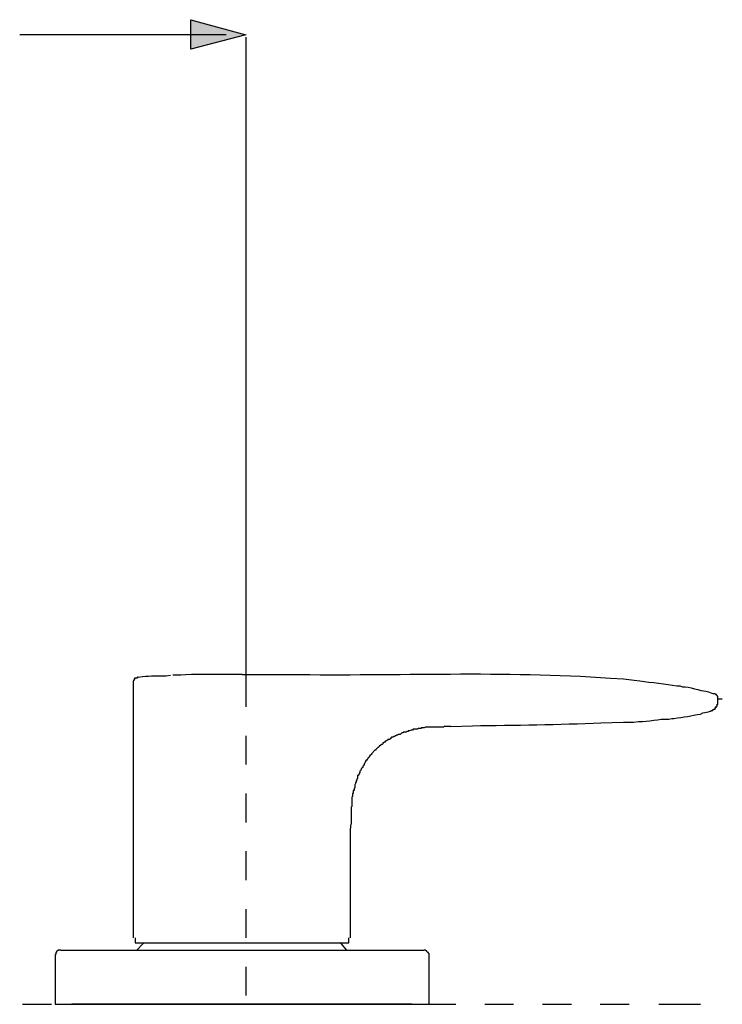
# Model space of a CAD drawing. Units: millimetres. Extents: x 0 to 250, y -250 to 0.
# Drawn here: x 106 to 135, y -145 to -104 of the extents above; entities that cross this region are included whole.
import ezdxf

# ---------------------------------------------------------------- set-up
doc = ezdxf.new("R2010")
doc.units = ezdxf.units.MM
doc.header["$MEASUREMENT"] = 0
doc.layers.add('Layer 1', color=7, linetype='Continuous', lineweight=0)

# ---------------------------------------------------------------- blocks, each defined once
blk = doc.blocks.new('Block_4')
at = {"layer": 'Layer 1', "true_color": 0x000000, "transparency": 33554687}
blk.add_hatch(color=18, dxfattribs=at).paths.add_polyline_path([(113.229, -105.328), (113.229, -104.088), (115.528, -104.723)])
at = {"layer": 'Layer 1', "color": 18, "lineweight": 25, "true_color": 0x000000}
for p, q in [((114.711, -104.723), (106.06, -104.723)), ((115.528, -104.814), (115.528, -131.582)), ((115.528, -131.4), (115.528, -132.882)), ((110.809, -131.854), (110.809, -142.561)), ((135.309, -132.731), (135.309, -132.55)), ((135.309, -132.55), (135.49, -132.55)), ((115.528, -134.092), (115.528, -135.302)), ((115.528, -136.512), (115.528, -137.722)), ((119.914, -142.561), (119.914, -137.964)), ((115.528, -138.931), (115.528, -140.142)), ((115.528, -141.351), (115.528, -142.561)), ((110.9, -142.561), (110.9, -142.773)), ((119.853, -142.773), (119.853, -142.561)), ((107.784, -143.076), (115.376, -143.076)), ((110.9, -142.774), (115.498, -142.774)), ((111.233, -142.803), (110.961, -143.076)), ((111.233, -142.773), (111.233, -142.803)), ((115.376, -143.076), (122.999, -143.076)), ((115.498, -142.774), (119.853, -142.774)), ((119.52, -142.803), (119.49, -142.773)), ((119.762, -143.076), (119.52, -142.803)), ((107.543, -143.287), (107.543, -145.344)), ((123.21, -145.344), (123.21, -143.287)), ((115.528, -143.771), (115.528, -144.981)), ((106.182, -145.344), (107.391, -145.344)), ((107.543, -145.344), (123.21, -145.344)), ((107.543, -145.344), (115.376, -145.344)), ((122.484, -145.344), (108.238, -145.344)), ((108.601, -145.344), (109.811, -145.344)), ((111.021, -145.344), (112.231, -145.344)), ((113.441, -145.344), (114.65, -145.344)), ((115.376, -145.344), (123.21, -145.344)), ((115.861, -145.344), (117.071, -145.344)), ((118.28, -145.344), (119.49, -145.344)), ((120.7, -145.344), (121.91, -145.344)), ((123.119, -145.344), (124.33, -145.344)), ((125.539, -145.344), (126.749, -145.344)), ((127.959, -145.344), (129.169, -145.344)), ((130.379, -145.344), (131.589, -145.344)), ((132.829, -145.344), (134.583, -145.344))]:
    blk.add_line(p, q, dxfattribs=at)
for points in [[(113.229, -104.087), (115.528, -104.723), (113.229, -105.327), (113.229, -104.087)], [(111.021, -131.643), (110.99, -131.643), (110.961, -131.672), (110.87, -131.672), (110.87, -131.733), (110.84, -131.733), (110.84, -131.794), (110.809, -131.794), (110.809, -131.854)], [(135.309, -132.55), (135.309, -132.429), (135.279, -132.429), (135.279, -132.399), (135.248, -132.399), (135.248, -132.368), (135.218, -132.368), (135.188, -132.338), (135.127, -132.338)], [(134.916, -133.094), (134.976, -133.064), (135.006, -133.064), (135.037, -133.034), (135.097, -133.034), (135.097, -133.003), (135.127, -133.003), (135.127, -132.973), (135.188, -132.973), (135.188, -132.943), (135.218, -132.913), (135.218, -132.883), (135.248, -132.852), (135.279, -132.852), (135.279, -132.792), (135.309, -132.762), (135.309, -132.731)], [(135.097, -133.003), (135.158, -132.973), (135.188, -132.973), (135.188, -132.913), (135.218, -132.913), (135.248, -132.883), (135.248, -132.852), (135.279, -132.852), (135.279, -132.762)], [(107.784, -143.076), (107.664, -143.076), (107.664, -143.106), (107.633, -143.106), (107.603, -143.136), (107.603, -143.167), (107.573, -143.167), (107.573, -143.257), (107.543, -143.257), (107.543, -143.287)], [(123.21, -143.287), (123.21, -143.227), (123.18, -143.197), (123.18, -143.167), (123.15, -143.167), (123.119, -143.136), (123.119, -143.106), (123.09, -143.106), (123.059, -143.076), (122.999, -143.076)]]:
    blk.add_lwpolyline(points, dxfattribs=at)
at = {"layer": 'Layer 1'}
blk.add_lwpolyline([(113.229, -105.328), (113.229, -104.088), (115.528, -104.723)], close=True, dxfattribs=at)
at = {"layer": 'Layer 1', "color": 18, "lineweight": 25, "true_color": 0x000000}
blk.add_lwpolyline([(113.229, -105.328), (113.229, -104.088), (115.528, -104.723)], close=True, dxfattribs=at)
for points, knots in [([(111.021, -131.643), (111.021, -131.643), (111.203, -131.612), (111.203, -131.612), (111.572, -131.57), (111.825, -131.582), (112.201, -131.582), (112.201, -131.582), (112.382, -131.551), (112.382, -131.551)], [0, 0, 0, 0, 1, 1, 1, 2, 2, 2, 3, 3, 3, 3]), ([(115.376, -131.521), (115.376, -131.521), (114.62, -131.521), (114.62, -131.521), (114.03, -131.535), (113.385, -131.491), (112.805, -131.551), (112.805, -131.551), (112.473, -131.551), (112.473, -131.551)], [0, 0, 0, 0, 1, 1, 1, 2, 2, 2, 3, 3, 3, 3]), ([(115.376, -131.521), (115.376, -131.521), (117.373, -131.521), (117.373, -131.521), (121.881, -131.587), (126.324, -131.36), (130.803, -131.672), (130.803, -131.672), (131.347, -131.703), (131.347, -131.703), (131.347, -131.703), (131.8, -131.763), (131.8, -131.763), (131.8, -131.763), (132.042, -131.794), (132.042, -131.794), (132.518, -131.867), (133.13, -131.904), (133.585, -132.005), (133.585, -132.005), (133.706, -132.005), (133.706, -132.005), (133.706, -132.005), (133.827, -132.035), (133.827, -132.035), (134.071, -132.007), (134.603, -132.226), (134.795, -132.217), (134.795, -132.217), (134.916, -132.248), (134.916, -132.248), (134.916, -132.248), (135.127, -132.338), (135.127, -132.338)], [0, 0, 0, 0, 1, 1, 1, 2, 2, 2, 3, 3, 3, 4, 4, 4, 5, 5, 5, 6, 6, 6, 7, 7, 7, 8, 8, 8, 9, 9, 9, 10, 10, 10, 11, 11, 11, 11]), ([(131.347, -133.518), (131.347, -133.518), (131.77, -133.518), (131.77, -133.518), (131.77, -133.518), (131.982, -133.488), (131.982, -133.488), (132.412, -133.51), (132.823, -133.371), (133.252, -133.397), (133.252, -133.397), (133.373, -133.366), (133.373, -133.366), (133.373, -133.366), (133.464, -133.366), (133.464, -133.366), (133.856, -133.317), (134.205, -133.243), (134.583, -133.185), (134.583, -133.185), (134.674, -133.125), (134.674, -133.125), (134.674, -133.125), (134.916, -133.094), (134.916, -133.094)], [0, 0, 0, 0, 1, 1, 1, 2, 2, 2, 3, 3, 3, 4, 4, 4, 5, 5, 5, 6, 6, 6, 7, 7, 7, 8, 8, 8, 8]), ([(124.117, -133.7), (124.117, -133.7), (125.025, -133.669), (125.025, -133.669), (126.784, -133.643), (128.659, -133.632), (130.409, -133.548), (130.409, -133.548), (131.347, -133.518), (131.347, -133.518)], [0, 0, 0, 0, 1, 1, 1, 2, 2, 2, 3, 3, 3, 3]), ([(124.117, -133.7), (124.117, -133.7), (123.845, -133.7), (123.845, -133.7), (123.845, -133.7), (123.816, -133.73), (123.816, -133.73), (123.816, -133.73), (123.059, -133.73), (123.059, -133.73), (123.059, -133.73), (122.999, -133.76), (122.999, -133.76), (122.999, -133.76), (122.878, -133.76), (122.878, -133.76), (122.878, -133.76), (122.878, -133.79), (122.878, -133.79), (122.878, -133.79), (122.757, -133.79), (122.757, -133.79), (122.757, -133.79), (122.727, -133.82), (122.727, -133.82), (122.727, -133.82), (122.545, -133.82), (122.545, -133.82), (122.545, -133.82), (122.515, -133.851), (122.515, -133.851), (122.515, -133.851), (122.454, -133.851), (122.454, -133.851), (122.454, -133.851), (122.394, -133.881), (122.394, -133.881), (122.394, -133.881), (122.333, -133.881), (122.333, -133.881), (122.333, -133.881), (122.333, -133.911), (122.333, -133.911), (122.333, -133.911), (122.273, -133.911), (122.273, -133.911), (122.273, -133.911), (122.242, -133.942), (122.242, -133.942), (122.242, -133.942), (122.121, -133.942), (122.121, -133.942), (122.121, -133.942), (122.121, -133.972), (122.121, -133.972), (122.121, -133.972), (122.061, -133.972), (122.061, -133.972), (122.061, -133.972), (122, -134.032), (122, -134.032), (122, -134.032), (121.91, -134.032), (121.91, -134.032), (121.91, -134.032), (121.879, -134.063), (121.879, -134.063), (121.879, -134.063), (121.849, -134.063), (121.849, -134.063), (121.849, -134.063), (121.819, -134.093), (121.819, -134.093), (121.819, -134.093), (121.789, -134.093), (121.789, -134.093), (121.789, -134.093), (121.758, -134.123), (121.758, -134.123), (121.758, -134.123), (121.728, -134.123), (121.728, -134.123), (121.728, -134.123), (121.698, -134.153), (121.698, -134.153), (121.698, -134.153), (121.637, -134.153), (121.637, -134.153), (121.637, -134.153), (121.607, -134.184), (121.607, -134.184), (121.607, -134.184), (121.607, -134.214), (121.607, -134.214), (121.607, -134.214), (121.577, -134.214), (121.577, -134.214), (121.577, -134.214), (121.547, -134.244), (121.547, -134.244), (121.547, -134.244), (121.486, -134.244), (121.486, -134.244), (121.486, -134.244), (121.486, -134.274), (121.486, -134.274), (121.486, -134.274), (121.456, -134.274), (121.456, -134.274), (121.456, -134.274), (121.426, -134.304), (121.426, -134.304), (121.426, -134.304), (121.395, -134.304), (121.395, -134.304), (121.395, -134.304), (121.365, -134.335), (121.365, -134.335), (121.365, -134.335), (121.365, -134.365), (121.365, -134.365), (121.365, -134.365), (121.335, -134.365), (121.335, -134.365), (121.335, -134.365), (121.305, -134.395), (121.305, -134.395), (121.305, -134.395), (121.275, -134.395), (121.275, -134.395), (121.275, -134.395), (121.275, -134.425), (121.275, -134.425), (121.275, -134.425), (121.244, -134.456), (121.244, -134.456), (121.244, -134.456), (121.214, -134.456), (121.214, -134.456), (121.214, -134.456), (121.184, -134.486), (121.184, -134.486), (121.184, -134.486), (121.153, -134.486), (121.153, -134.486), (121.153, -134.486), (121.153, -134.515), (121.153, -134.515), (121.153, -134.515), (121.123, -134.515), (121.123, -134.515), (121.123, -134.515), (121.123, -134.546), (121.123, -134.546), (121.052, -134.626), (121.112, -134.509), (120.972, -134.667), (120.972, -134.667), (120.972, -134.698), (120.972, -134.698), (120.972, -134.698), (120.942, -134.698), (120.942, -134.698), (120.942, -134.698), (120.791, -134.849), (120.791, -134.849), (120.791, -134.849), (120.791, -134.879), (120.791, -134.879), (120.791, -134.879), (120.761, -134.909), (120.761, -134.909), (120.761, -134.909), (120.73, -134.909), (120.73, -134.909), (120.73, -134.909), (120.73, -134.939), (120.73, -134.939), (120.572, -135.079), (120.688, -135.019), (120.609, -135.09), (120.609, -135.09), (120.609, -135.121), (120.609, -135.121), (120.609, -135.121), (120.579, -135.121), (120.579, -135.121), (120.579, -135.121), (120.549, -135.151), (120.549, -135.151), (120.549, -135.151), (120.549, -135.181), (120.549, -135.181), (120.549, -135.181), (120.518, -135.212), (120.518, -135.212), (120.518, -135.212), (120.518, -135.242), (120.518, -135.242), (120.518, -135.242), (120.489, -135.272), (120.489, -135.272), (120.489, -135.272), (120.489, -135.302), (120.489, -135.302), (120.489, -135.302), (120.458, -135.332), (120.458, -135.332), (120.458, -135.332), (120.428, -135.363), (120.428, -135.363), (120.428, -135.363), (120.428, -135.423), (120.428, -135.423), (120.428, -135.423), (120.398, -135.453), (120.398, -135.453), (120.398, -135.453), (120.367, -135.484), (120.367, -135.484), (120.367, -135.484), (120.367, -135.514), (120.367, -135.514), (120.367, -135.514), (120.307, -135.575), (120.307, -135.575), (120.307, -135.575), (120.307, -135.665), (120.307, -135.665), (120.307, -135.665), (120.277, -135.665), (120.277, -135.665), (120.277, -135.665), (120.277, -135.695), (120.277, -135.695), (120.277, -135.695), (120.246, -135.726), (120.246, -135.726), (120.246, -135.726), (120.246, -135.756), (120.246, -135.756), (120.246, -135.756), (120.216, -135.756), (120.216, -135.756), (120.216, -135.756), (120.216, -135.877), (120.216, -135.877), (120.216, -135.877), (120.186, -135.907), (120.186, -135.907), (120.186, -135.907), (120.186, -135.967), (120.186, -135.967), (120.186, -135.967), (120.155, -135.967), (120.155, -135.967), (120.155, -135.967), (120.155, -136.028), (120.155, -136.028), (120.155, -136.028), (120.126, -136.058), (120.126, -136.058), (120.126, -136.058), (120.126, -136.089), (120.126, -136.089), (120.126, -136.089), (120.095, -136.149), (120.095, -136.149), (120.095, -136.149), (120.095, -136.27), (120.095, -136.27), (120.095, -136.27), (120.065, -136.301), (120.065, -136.301), (120.065, -136.301), (120.065, -136.391), (120.065, -136.391), (120.065, -136.391), (120.035, -136.391), (120.035, -136.391), (120.035, -136.391), (120.035, -136.512), (120.035, -136.512), (120.035, -136.512), (120.004, -136.512), (120.004, -136.512), (120.004, -136.512), (120.004, -136.633), (120.004, -136.633), (120.004, -136.633), (119.974, -136.663), (119.974, -136.663), (119.974, -136.663), (119.974, -137.057), (119.974, -137.057), (119.974, -137.057), (119.944, -137.087), (119.944, -137.087), (119.944, -137.087), (119.944, -137.148), (119.944, -137.148), (119.944, -137.349), (119.944, -137.55), (119.944, -137.752), (119.944, -137.752), (119.914, -137.873), (119.914, -137.873), (119.914, -137.873), (119.914, -137.964), (119.914, -137.964)], [0, 0, 0, 0, 1, 1, 1, 2, 2, 2, 3, 3, 3, 4, 4, 4, 5, 5, 5, 6, 6, 6, 7, 7, 7, 8, 8, 8, 9, 9, 9, 10, 10, 10, 11, 11, 11, 12, 12, 12, 13, 13, 13, 14, 14, 14, 15, 15, 15, 16, 16, 16, 17, 17, 17, 18, 18, 18, 19, 19, 19, 20, 20, 20, 21, 21, 21, 22, 22, 22, 23, 23, 23, 24, 24, 24, 25, 25, 25, 26, 26, 26, 27, 27, 27, 28, 28, 28, 29, 29, 29, 30, 30, 30, 31, 31, 31, 32, 32, 32, 33, 33, 33, 34, 34, 34, 35, 35, 35, 36, 36, 36, 37, 37, 37, 38, 38, 38, 39, 39, 39, 40, 40, 40, 41, 41, 41, 42, 42, 42, 43, 43, 43, 44, 44, 44, 45, 45, 45, 46, 46, 46, 47, 47, 47, 48, 48, 48, 49, 49, 49, 50, 50, 50, 51, 51, 51, 52, 52, 52, 53, 53, 53, 54, 54, 54, 55, 55, 55, 56, 56, 56, 57, 57, 57, 58, 58, 58, 59, 59, 59, 60, 60, 60, 61, 61, 61, 62, 62, 62, 63, 63, 63, 64, 64, 64, 65, 65, 65, 66, 66, 66, 67, 67, 67, 68, 68, 68, 69, 69, 69, 70, 70, 70, 71, 71, 71, 72, 72, 72, 73, 73, 73, 74, 74, 74, 75, 75, 75, 76, 76, 76, 77, 77, 77, 78, 78, 78, 79, 79, 79, 80, 80, 80, 81, 81, 81, 82, 82, 82, 83, 83, 83, 84, 84, 84, 85, 85, 85, 86, 86, 86, 87, 87, 87, 88, 88, 88, 89, 89, 89, 90, 90, 90, 91, 91, 91, 92, 92, 92, 93, 93, 93, 94, 94, 94, 95, 95, 95, 96, 96, 96, 97, 97, 97, 98, 98, 98, 99, 99, 99, 100, 100, 100, 101, 101, 101, 102, 102, 102, 103, 103, 103, 103])]:
    blk.add_open_spline(points, degree=3, knots=knots, dxfattribs=at)

msp = doc.modelspace()

# ---------------------------------------------------------------- block references
at = {"layer": 'Layer 1'}
msp.add_blockref('Block_4', (0, 0), dxfattribs=at)

doc.saveas('drawing.dxf')
